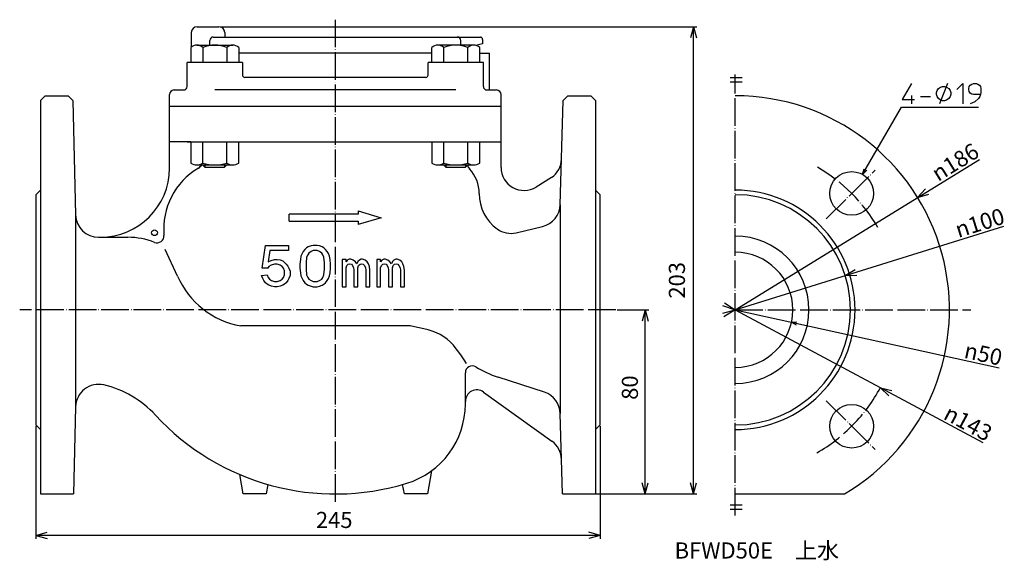
# Model space of a CAD drawing. Units: millimetres. Extents: x -212 to 215, y -189 to 248.
# Drawn here: x -212 to 215, y -189 to 46 of the extents above; entities that cross this region are included whole.
import ezdxf

# ---------------------------------------------------------------- set-up
doc = ezdxf.new("R2010")
doc.units = ezdxf.units.MM
doc.linetypes.add('DOT_CENTER', pattern=[14, 12, -1, 0, -1])
doc.layers.add('1', color=7, linetype='Continuous')
doc.styles.add('CONVERTER_11', font='MS Mincho.ttf', dxfattribs={"width": 0.89})
doc.styles.add('CONVERTER_12', font='txt.shx', dxfattribs={"width": 0.9})
doc.dimstyles.new('ME10_DIM_10', dxfattribs={"dimtxt": 7, "dimasz": 4.9, "dimexe": 1.5, "dimexo": 0.5, "dimgap": 1, "dimtad": 1, "dimdsep": 46, "dimtxsty": 'CONVERTER_12', "dimblk1": 'OPEN30', "dimblk2": 'OPEN30', "dimsah": 1, "dimcen": 0.09, "dimclrd": 2, "dimclre": 2, "dimclrt": 2, "dimadec": 0, "dimazin": 0, "dimtfac": 1, "dimtdec": 4, "dimtix": 1, "dimtmove": 0, "dimatfit": 3, "dimfxl": 1, "dimtolj": 1, "dimtzin": 0, "dimarcsym": 0})
doc.dimstyles.new('ME10_DIM_11', dxfattribs={"dimtxt": 7, "dimasz": 4.9, "dimexe": 1.5, "dimexo": 0.5, "dimgap": 1, "dimtad": 1, "dimdsep": 46, "dimtxsty": 'CONVERTER_12', "dimblk1": 'OPEN30', "dimblk2": 'OPEN30', "dimsah": 1, "dimcen": 0.09, "dimclrd": 2, "dimclre": 2, "dimclrt": 2, "dimadec": 0, "dimazin": 0, "dimtfac": 1, "dimtdec": 4, "dimtix": 1, "dimtmove": 0, "dimatfit": 3, "dimfxl": 1, "dimtolj": 1, "dimtzin": 0, "dimarcsym": 0})
doc.dimstyles.new('ME10_DIM_13', dxfattribs={"dimtxt": 7, "dimasz": 4.9, "dimexe": 1.5, "dimexo": 0.5, "dimgap": 1, "dimtad": 1, "dimdsep": 46, "dimtxsty": 'CONVERTER_12', "dimblk1": 'OPEN30', "dimblk2": 'OPEN30', "dimsah": 1, "dimcen": 0.09, "dimclrd": 2, "dimclre": 2, "dimclrt": 2, "dimadec": 0, "dimazin": 0, "dimtfac": 1, "dimtdec": 4, "dimtix": 1, "dimtmove": 0, "dimatfit": 3, "dimfxl": 1, "dimtolj": 1, "dimtzin": 0, "dimarcsym": 0})
doc.dimstyles.get("Standard").update_dxf_attribs({"dimtxt": 0.18, "dimasz": 0.18, "dimexe": 0.18, "dimexo": 0.0625, "dimgap": 0.09, "dimtad": 0, "dimtih": 1, "dimtoh": 1, "dimdec": 4, "dimzin": 0, "dimdsep": 46, "dimtxsty": 'Standard', "dimcen": 0.09, "dimadec": 0, "dimazin": 0, "dimtfac": 1, "dimtdec": 4, "dimtofl": 0, "dimtmove": 0, "dimatfit": 3, "dimfxl": 1, "dimtolj": 1, "dimtzin": 0, "dimarcsym": 0})

# ---------------------------------------------------------------- blocks, each defined once
blk = doc.blocks.new('*D1')
at = {"layer": '1', "color": 2, "linetype": 'Continuous'}
for p, q in [((-125.42, 42.7), (81.6, 42.7)), ((80.1, -160.3), (80.1, 42.7)), ((38.08, -160.3), (81.6, -160.3))]:
    blk.add_line(p, q, dxfattribs=at)
at = {"layer": '1', "color": 2}
for p, q in [((80.1, 42.7), (78.79, 37.8)), ((80.1, 42.7), (81.41, 37.8)), ((80.1, -160.3), (78.79, -155.4)), ((80.1, -160.3), (81.41, -155.4))]:
    blk.add_line(p, q, dxfattribs=at)
at = {"layer": '1', "color": 2, "insert": (78.63, -75.44), "char_height": 7, "attachment_point": 7, "rotation": 90, "line_spacing_factor": 0.60024, "style": 'CONVERTER_12'}
blk.add_mtext('203', dxfattribs=at)
blk = doc.blocks.new('_OPEN30')
at = {"color": 0, "linetype": 'ByBlock', "lineweight": -2}
for p, q in [((-1, 0.267949), (0, 0)), ((0, 0), (-1, -0.267949)), ((0, 0), (-1, 0))]:
    blk.add_line(p, q, dxfattribs=at)
blk = doc.blocks.new('*D3')
at = {"layer": '1', "color": 2, "linetype": 'Continuous'}
for p, q in [((46.95, -80.3), (60.71, -80.3)), ((59.21, -160.3), (59.21, -80.3)), ((36.08, -160.3), (60.71, -160.3))]:
    blk.add_line(p, q, dxfattribs=at)
at = {"layer": '1', "color": 2}
for p, q in [((59.21, -80.3), (57.9, -85.2)), ((59.21, -80.3), (60.53, -85.2)), ((59.21, -160.3), (57.9, -155.4)), ((59.21, -160.3), (60.53, -155.4))]:
    blk.add_line(p, q, dxfattribs=at)
at = {"layer": '1', "color": 2, "insert": (58.21, -119.39), "char_height": 7, "attachment_point": 7, "rotation": 90, "line_spacing_factor": 0.60024, "style": 'CONVERTER_12'}
blk.add_mtext('80', dxfattribs=at)
blk = doc.blocks.new('*D5')
at = {"layer": '1', "color": 2, "linetype": 'Continuous'}
for p, q in [((-205.42, -130.8), (-205.42, -179.77)), ((39.58, -130.8), (39.58, -179.77)), ((39.58, -178.27), (-205.42, -178.27))]:
    blk.add_line(p, q, dxfattribs=at)
at = {"layer": '1', "color": 2}
for p, q in [((-205.42, -178.27), (-200.52, -176.96)), ((-205.42, -178.27), (-200.52, -179.58)), ((39.58, -178.27), (34.68, -176.96)), ((39.58, -178.27), (34.68, -179.58))]:
    blk.add_line(p, q, dxfattribs=at)
at = {"layer": '1', "color": 2, "insert": (-83.82, -177.27), "char_height": 7, "attachment_point": 7, "rotation": 0.0001, "line_spacing_factor": 0.60024, "style": 'CONVERTER_12'}
blk.add_mtext('245', dxfattribs=at)
blk = doc.blocks.new('*D6')
at = {"layer": '1', "color": 2, "linetype": 'Continuous'}
blk.add_line((98.29, -80.3), (212.88, -105.56), dxfattribs=at)
at = {"layer": '1', "color": 2}
for q in [(125.03, -85.58), (124.77, -86.76)]:
    blk.add_line((122.7, -85.68), q, dxfattribs=at)
at = {"layer": '1', "color": 2, "insert": (197.23, -101.09), "char_height": 7, "attachment_point": 7, "rotation": 347.5704, "line_spacing_factor": 0.60024, "style": 'CONVERTER_12'}
blk.add_mtext('\\C2;{\\Fgdt;n}\\C2;50', dxfattribs=at)
blk = doc.blocks.new('*D7')
at = {"layer": '1', "color": 2, "linetype": 'Continuous'}
blk.add_line((98.29, -80.3), (205.72, -137.99), dxfattribs=at)
at = {"layer": '1', "color": 2}
for q in [(166.22, -115.29), (164.97, -117.6)]:
    blk.add_line((161.28, -114.13), q, dxfattribs=at)
at = {"layer": '1', "color": 2, "insert": (188.18, -127.44), "char_height": 7, "attachment_point": 7, "rotation": 331.7661, "line_spacing_factor": 0.60024, "style": 'CONVERTER_12'}
blk.add_mtext('\\C2;{\\Fgdt;n}\\C2;143', dxfattribs=at)
blk = doc.blocks.new('*D8')
at = {"layer": '1', "color": 2, "linetype": 'Continuous'}
blk.add_line((98.29, -80.3), (214.95, -43.97), dxfattribs=at)
at = {"layer": '1', "color": 2}
for q in [(150.31, -62.72), (151.09, -65.23)]:
    blk.add_line((146.02, -65.44), q, dxfattribs=at)
at = {"layer": '1', "color": 2, "insert": (195.13, -49.09), "char_height": 7, "attachment_point": 7, "rotation": 17.2994, "line_spacing_factor": 0.60024, "style": 'CONVERTER_12'}
blk.add_mtext('\\C2;{\\Fgdt;n}\\C2;100', dxfattribs=at)
blk = doc.blocks.new('*D9')
at = {"layer": '1', "color": 2, "linetype": 'Continuous'}
blk.add_line((98.29, -80.3), (204.29, -14.94), dxfattribs=at)
at = {"layer": '1', "color": 2}
for q in [(180.93, -27.8), (182.3, -30.04)]:
    blk.add_line((177.44, -31.49), q, dxfattribs=at)
at = {"layer": '1', "color": 2, "insert": (186.37, -24.81), "char_height": 7, "attachment_point": 7, "rotation": 31.66, "line_spacing_factor": 0.60024, "style": 'CONVERTER_12'}
blk.add_mtext('\\C2;{\\Fgdt;n}\\C2;186', dxfattribs=at)

msp = doc.modelspace()

# ---------------------------------------------------------------- linework, layer by layer
at = {"layer": '1', "color": 2, "linetype": 'DOT_CENTER'}
for p, q in [((-75.415, 45.742), (-75.415, -164.035)), ((98.285, -169.603), (98.285, 21.997)), ((137.763, -40.826), (159.031, -19.558)), ((46.449, -80.303), (-212.44, -80.303)), ((98.285, -80.303), (200.585, -80.303)), ((137.763, -119.781), (159.031, -141.049))]:
    msp.add_line(p, q, dxfattribs=at)
at = {"layer": '1', "color": 7, "linetype": 'Continuous'}
for p, q in [((-137.915, 40.197), (-137.915, 33.843)), ((-135.415, 42.697), (-125.915, 42.697)), ((-123.415, 40.197), (-123.415, 38.197)), ((-135.534, 34.697), (-119.949, 34.697)), ((-129.915, 34.697), (-129.915, 36.697)), ((-128.415, 38.197), (-12.415, 38.197)), ((-15.297, 34.697), (-30.882, 34.697)), ((-20.915, 34.697), (-20.915, 36.697)), ((-11.415, 35.197), (-14.358, 34.577)), ((-11.415, 37.197), (-11.415, 35.197)), ((-138.131, 33.651), (-138.131, 27.197)), ((-132.936, 33.651), (-132.936, 27.197)), ((-122.546, 33.651), (-122.546, 27.197)), ((-117.351, 33.651), (-117.351, 27.197)), ((-33.48, 31.197), (-117.351, 31.197)), ((-33.48, 27.197), (-33.48, 33.651)), ((-28.285, 27.197), (-28.285, 33.651)), ((-17.895, 27.197), (-17.895, 33.651)), ((-12.7, 27.197), (-12.7, 33.651)), ((-12.7, 31.197), (-8.415, 31.197)), ((-8.415, 15.197), (-8.415, 31.197)), ((-139.741, 16.697), (-139.741, 27.197)), ((-115.741, 27.197), (-139.741, 27.197)), ((-115.741, 27.197), (-115.741, 21.697)), ((-35.09, 21.697), (-35.09, 27.197)), ((-11.09, 27.197), (-35.09, 27.197)), ((-11.09, 16.697), (-11.09, 27.197)), ((-36.09, 20.697), (-114.741, 20.697)), ((-147.415, -18.803), (-147.415, 13.197)), ((-145.415, 15.197), (-141.241, 15.197)), ((-23.09, 15.197), (-127.741, 15.197)), ((-9.59, 15.197), (-5.415, 15.197)), ((-3.415, -7.303), (-3.415, 13.197)), ((-201.415, 12.697), (-203.415, 10.697)), ((-203.415, 10.697), (-203.415, -160.303)), ((-201.415, 12.697), (-191.415, 12.697)), ((-191.415, 12.697), (-189.361, 10.697)), ((-189.361, 10.697), (-188.153, -39.046)), ((22.294, -34.625), (23.53, 10.697)), ((23.53, 10.697), (25.585, 12.697)), ((25.585, 12.697), (35.585, 12.697)), ((37.585, 10.697), (35.585, 12.697)), ((37.585, 10.697), (37.585, -160.303)), ((-147.415, 8.197), (-3.415, 8.197)), ((-138.131, -7.303), (-147.415, -7.303)), ((-139.741, -7.303), (-3.415, -7.303)), ((-138.131, -7.303), (-138.131, -16.638)), ((-132.936, -16.638), (-132.936, -7.303)), ((-122.546, -16.638), (-122.546, -7.303)), ((-117.351, -16.638), (-117.351, -7.303)), ((-33.48, -7.303), (-33.48, -16.638)), ((-28.285, -16.638), (-28.285, -7.303)), ((-17.895, -16.638), (-17.895, -7.303)), ((-12.7, -16.638), (-12.7, -7.303)), ((-3.415, -18.444), (-3.415, -6.303)), ((-135.534, -17.303), (-119.949, -17.303)), ((-132.991, -17.303), (-131.991, -18.303)), ((-131.991, -18.303), (-123.491, -18.303)), ((-123.491, -18.303), (-122.491, -17.303)), ((-30.882, -17.303), (-15.297, -17.303)), ((-28.34, -17.303), (-27.34, -18.303)), ((-27.34, -18.303), (-18.84, -18.303)), ((-18.84, -18.303), (-17.84, -17.303)), ((18.49, -22.875), (11.811, -26.969)), ((-203.415, -28.303), (-205.415, -30.303)), ((39.585, -30.303), (37.585, -28.303)), ((-205.415, -30.303), (-205.415, -130.303)), ((39.585, -130.303), (39.585, -30.303)), ((-65.415, -37.303), (-55.415, -40.303)), ((-65.415, -37.303), (-65.415, -38.803)), ((22.294, -34.625), (22.276, -125.342)), ((-188.153, -39.046), (-188.153, -121.986)), ((-95.415, -41.803), (-95.415, -38.803)), ((-65.415, -38.803), (-95.415, -38.803)), ((-95.415, -41.803), (-65.415, -41.803)), ((-55.415, -40.303), (-65.415, -43.303)), ((-65.415, -41.803), (-65.415, -43.303)), ((3.115, -46.817), (14.612, -44.081)), ((-178.155, -48.803), (-165.415, -48.803)), ((-143.892, -65.63), (-149.228, -54.148)), ((-107.172, -62.203), (-105.714, -52.303)), ((-105.714, -52.303), (-95.751, -52.303)), ((-103.77, -54.553), (-104.499, -59.503)), ((-95.751, -54.553), (-103.77, -54.553)), ((-95.751, -52.303), (-95.751, -54.553)), ((-89.322, -55.003), (-89.808, -55.903)), ((-88.593, -54.103), (-89.322, -55.003)), ((-87.864, -53.428), (-88.593, -54.103)), ((-87.135, -52.978), (-87.864, -53.428)), ((-85.92, -52.528), (-87.135, -52.978)), ((-85.92, -55.003), (-86.892, -55.678)), ((-84.948, -52.303), (-85.92, -52.528)), ((-84.948, -54.553), (-85.92, -55.003)), ((-83.247, -52.303), (-84.948, -52.303)), ((-83.247, -54.553), (-84.948, -54.553)), ((-82.275, -52.528), (-83.247, -52.303)), ((-82.275, -55.003), (-83.247, -54.553)), ((-81.06, -52.978), (-82.275, -52.528)), ((-81.303, -55.678), (-82.275, -55.003)), ((-80.331, -53.428), (-81.06, -52.978)), ((-79.602, -54.103), (-80.331, -53.428)), ((-78.873, -55.003), (-79.602, -54.103)), ((-78.387, -55.903), (-78.873, -55.003)), ((-104.499, -59.503), (-103.284, -58.828)), ((-103.284, -58.828), (-101.826, -58.378)), ((-101.826, -58.378), (-100.611, -58.378)), ((-100.611, -58.378), (-99.396, -58.603)), ((-99.396, -58.603), (-98.181, -59.053)), ((-98.181, -59.053), (-96.723, -60.403)), ((-90.537, -58.378), (-90.78, -60.403)), ((-90.294, -57.028), (-90.537, -58.378)), ((-89.808, -55.903), (-90.294, -57.028)), ((-87.864, -57.478), (-88.107, -59.953)), ((-87.378, -56.353), (-87.864, -57.478)), ((-86.892, -55.678), (-87.378, -56.353)), ((-80.817, -56.353), (-81.303, -55.678)), ((-80.331, -57.478), (-80.817, -56.353)), ((-80.088, -59.953), (-80.331, -57.478)), ((-77.901, -57.028), (-78.387, -55.903)), ((-77.658, -58.378), (-77.901, -57.028)), ((-77.415, -60.403), (-77.658, -58.378)), ((-70.711, -58.503), (-72.415, -58.503)), ((-72.415, -58.503), (-72.415, -70.303)), ((-70.711, -59.503), (-70.711, -58.503)), ((-70.243, -58.703), (-70.711, -59.503)), ((-69.307, -58.303), (-70.243, -58.703)), ((-68.683, -58.303), (-69.307, -58.303)), ((-67.591, -58.703), (-68.683, -58.303)), ((-66.655, -59.503), (-67.591, -58.703)), ((-66.031, -60.303), (-66.655, -59.503)), ((-65.563, -59.303), (-66.031, -60.303)), ((-64.939, -58.703), (-65.563, -59.303)), ((-64.159, -58.303), (-64.939, -58.703)), ((-63.535, -58.303), (-64.159, -58.303)), ((-62.443, -58.703), (-63.535, -58.303)), ((-61.507, -59.503), (-62.443, -58.703)), ((-61.039, -60.303), (-61.507, -59.503)), ((-57.415, -58.503), (-57.415, -70.303)), ((-55.711, -58.503), (-57.415, -58.503)), ((-55.711, -59.503), (-55.711, -58.503)), ((-55.243, -58.703), (-55.711, -59.503)), ((-54.307, -58.303), (-55.243, -58.703)), ((-53.683, -58.303), (-54.307, -58.303)), ((-52.591, -58.703), (-53.683, -58.303)), ((-51.655, -59.503), (-52.591, -58.703)), ((-51.031, -60.303), (-51.655, -59.503)), ((-50.563, -59.303), (-51.031, -60.303)), ((-49.939, -58.703), (-50.563, -59.303)), ((-49.159, -58.303), (-49.939, -58.703)), ((-48.535, -58.303), (-49.159, -58.303)), ((-47.443, -58.703), (-48.535, -58.303)), ((-46.507, -59.503), (-47.443, -58.703)), ((-46.039, -60.303), (-46.507, -59.503)), ((-104.742, -62.203), (-107.172, -62.203)), ((-104.256, -61.528), (-104.742, -62.203)), ((-103.284, -60.853), (-104.256, -61.528)), ((-101.826, -60.403), (-103.284, -60.853)), ((-100.611, -60.403), (-101.826, -60.403)), ((-99.396, -60.853), (-100.611, -60.403)), ((-98.424, -61.528), (-99.396, -60.853)), ((-97.938, -62.203), (-98.424, -61.528)), ((-97.452, -63.328), (-97.938, -62.203)), ((-97.452, -65.128), (-97.452, -63.328)), ((-96.723, -60.403), (-95.994, -61.303)), ((-95.994, -61.303), (-95.508, -62.203)), ((-95.508, -62.203), (-95.022, -63.553)), ((-95.022, -63.553), (-95.022, -65.353)), ((-90.78, -60.403), (-90.78, -62.203)), ((-90.78, -62.203), (-90.537, -64.228)), ((-88.107, -59.953), (-88.107, -62.653)), ((-88.107, -62.653), (-87.864, -65.128)), ((-80.331, -65.128), (-80.088, -62.653)), ((-80.088, -62.653), (-80.088, -59.953)), ((-77.658, -64.228), (-77.415, -62.203)), ((-77.415, -62.203), (-77.415, -60.403)), ((-70.711, -62.103), (-70.399, -61.103)), ((-70.711, -70.303), (-70.711, -62.103)), ((-70.399, -61.103), (-69.775, -60.503)), ((-69.775, -60.503), (-69.151, -60.303)), ((-69.151, -60.303), (-68.371, -60.503)), ((-68.371, -60.503), (-67.903, -61.103)), ((-67.903, -61.103), (-67.435, -62.103)), ((-67.435, -62.103), (-67.279, -62.903)), ((-67.279, -62.903), (-67.279, -70.303)), ((-65.563, -62.103), (-65.251, -61.103)), ((-65.563, -70.303), (-65.563, -62.103)), ((-65.251, -61.103), (-64.627, -60.503)), ((-64.627, -60.503), (-64.003, -60.303)), ((-64.003, -60.303), (-63.223, -60.503)), ((-63.223, -60.503), (-62.755, -61.103)), ((-62.755, -61.103), (-62.287, -62.103)), ((-62.287, -62.103), (-62.131, -62.903)), ((-62.131, -62.903), (-62.131, -70.303)), ((-60.571, -61.503), (-61.039, -60.303)), ((-60.415, -63.103), (-60.571, -61.503)), ((-60.415, -70.303), (-60.415, -63.103)), ((-55.711, -62.103), (-55.399, -61.103)), ((-55.711, -70.303), (-55.711, -62.103)), ((-55.399, -61.103), (-54.775, -60.503)), ((-54.775, -60.503), (-54.151, -60.303)), ((-54.151, -60.303), (-53.371, -60.503)), ((-53.371, -60.503), (-52.903, -61.103)), ((-52.903, -61.103), (-52.435, -62.103)), ((-52.435, -62.103), (-52.279, -62.903)), ((-52.279, -62.903), (-52.279, -70.303)), ((-50.563, -62.103), (-50.251, -61.103)), ((-50.563, -70.303), (-50.563, -62.103)), ((-50.251, -61.103), (-49.627, -60.503)), ((-49.627, -60.503), (-49.003, -60.303)), ((-49.003, -60.303), (-48.223, -60.503)), ((-48.223, -60.503), (-47.755, -61.103)), ((-47.755, -61.103), (-47.287, -62.103)), ((-47.287, -62.103), (-47.131, -62.903)), ((-47.131, -62.903), (-47.131, -70.303)), ((-45.571, -61.503), (-46.039, -60.303)), ((-45.415, -63.103), (-45.571, -61.503)), ((-45.415, -70.303), (-45.415, -63.103)), ((-107.415, -65.353), (-104.985, -65.128)), ((-106.929, -66.703), (-107.415, -65.353)), ((-106.443, -67.603), (-106.929, -66.703)), ((-105.714, -68.503), (-106.443, -67.603)), ((-104.985, -65.128), (-104.499, -66.253)), ((-104.499, -66.253), (-104.013, -66.928)), ((-104.013, -66.928), (-103.041, -67.603)), ((-103.041, -67.603), (-101.826, -68.053)), ((-101.826, -68.053), (-100.611, -68.053)), ((-100.611, -68.053), (-99.396, -67.603)), ((-99.396, -67.603), (-98.424, -66.928)), ((-98.424, -66.928), (-97.938, -66.253)), ((-97.938, -66.253), (-97.452, -65.128)), ((-95.994, -67.603), (-96.723, -68.503)), ((-95.508, -66.703), (-95.994, -67.603)), ((-95.022, -65.353), (-95.508, -66.703)), ((-90.537, -64.228), (-90.294, -65.578)), ((-90.294, -65.578), (-89.808, -66.703)), ((-89.808, -66.703), (-89.322, -67.603)), ((-89.322, -67.603), (-88.593, -68.503)), ((-87.864, -65.128), (-87.378, -66.253)), ((-87.378, -66.253), (-86.892, -66.928)), ((-86.892, -66.928), (-85.92, -67.603)), ((-85.92, -67.603), (-84.948, -68.053)), ((-84.948, -68.053), (-83.247, -68.053)), ((-83.247, -68.053), (-82.275, -67.603)), ((-82.275, -67.603), (-81.303, -66.928)), ((-81.303, -66.928), (-80.817, -66.253)), ((-80.817, -66.253), (-80.331, -65.128)), ((-79.602, -68.503), (-78.873, -67.603)), ((-78.873, -67.603), (-78.387, -66.703)), ((-78.387, -66.703), (-77.901, -65.578)), ((-77.901, -65.578), (-77.658, -64.228)), ((-104.985, -69.178), (-105.714, -68.503)), ((-104.256, -69.628), (-104.985, -69.178)), ((-103.041, -70.078), (-104.256, -69.628)), ((-101.826, -70.303), (-103.041, -70.078)), ((-100.611, -70.303), (-101.826, -70.303)), ((-99.396, -70.078), (-100.611, -70.303)), ((-98.181, -69.628), (-99.396, -70.078)), ((-97.452, -69.178), (-98.181, -69.628)), ((-96.723, -68.503), (-97.452, -69.178)), ((-88.593, -68.503), (-87.864, -69.178)), ((-87.864, -69.178), (-87.135, -69.628)), ((-87.135, -69.628), (-85.92, -70.078)), ((-85.92, -70.078), (-84.948, -70.303)), ((-84.948, -70.303), (-83.247, -70.303)), ((-83.247, -70.303), (-82.275, -70.078)), ((-82.275, -70.078), (-81.06, -69.628)), ((-81.06, -69.628), (-80.331, -69.178)), ((-80.331, -69.178), (-79.602, -68.503)), ((-72.415, -70.303), (-70.711, -70.303)), ((-67.279, -70.303), (-65.563, -70.303)), ((-62.131, -70.303), (-60.415, -70.303)), ((-57.415, -70.303), (-55.711, -70.303)), ((-52.279, -70.303), (-50.563, -70.303)), ((-47.131, -70.303), (-45.415, -70.303)), ((-42.915, -87.303), (-116.415, -87.303)), ((-18.915, -121.234), (-18.915, -107.645)), ((15.393, -116.111), (-4.735, -109.518)), ((-10.991, -116.018), (18.672, -137.41)), ((-188.174, -122.44), (-189.094, -160.303)), ((23.23, -160.303), (22.276, -125.342)), ((-205.415, -130.303), (-203.415, -132.303)), ((37.585, -132.303), (39.585, -130.303)), ((-115.415, -160.303), (-116.907, -151.845)), ((-33.648, -150.281), (-35.415, -160.303)), ((-104.689, -156.181), (-105.415, -160.303)), ((-45.415, -160.303), (-46.142, -156.181)), ((-203.415, -160.303), (-189.094, -160.303)), ((-105.415, -160.303), (-115.415, -160.303)), ((-77.915, -160.303), (-72.915, -160.303)), ((-35.415, -160.303), (-45.415, -160.303)), ((23.23, -160.303), (35.585, -160.303)), ((35.585, -160.303), (37.585, -160.303)), ((98.285, -160.303), (145.709, -160.303))]:
    msp.add_line(p, q, dxfattribs=at)
at = {"layer": '1', "color": 2, "linetype": 'Continuous'}
for p, q in [((96.12, 20.675), (101.337, 20.675)), ((96.12, 18.707), (101.337, 18.707)), ((174.76, 17.997), (170.823, 10.997)), ((190.51, 17.997), (187.01, 9.247)), ((194.448, 15.372), (197.073, 17.997)), ((197.073, 17.997), (197.073, 9.247)), ((199.917, 16.685), (200.354, 17.341)), ((200.354, 17.341), (201.01, 17.779)), ((201.01, 17.779), (201.667, 17.997)), ((201.667, 17.997), (202.979, 17.997)), ((202.979, 17.997), (203.635, 17.779)), ((203.635, 17.779), (204.292, 17.341)), ((204.292, 17.341), (204.729, 16.685)), ((185.698, 14.06), (185.917, 14.935)), ((185.698, 13.185), (185.698, 14.06)), ((185.917, 12.31), (185.698, 13.185)), ((185.917, 14.935), (186.573, 15.81)), ((186.573, 15.81), (187.448, 16.466)), ((187.448, 16.466), (188.323, 16.685)), ((188.323, 16.685), (189.198, 16.685)), ((189.198, 16.685), (190.073, 16.466)), ((190.073, 16.466), (190.948, 15.81)), ((190.948, 15.81), (191.604, 14.935)), ((191.604, 14.935), (191.823, 14.06)), ((191.823, 13.185), (191.604, 12.31)), ((191.823, 14.06), (191.823, 13.185)), ((199.698, 15.81), (199.917, 16.685)), ((199.698, 15.372), (199.698, 15.81)), ((199.917, 14.497), (199.698, 15.372)), ((200.354, 13.841), (199.917, 14.497)), ((201.01, 13.404), (200.354, 13.841)), ((201.667, 13.185), (201.01, 13.404)), ((204.729, 13.185), (201.667, 13.185)), ((204.729, 13.185), (204.51, 12.31)), ((204.729, 16.685), (204.948, 15.81)), ((204.948, 14.279), (204.729, 13.185)), ((204.948, 15.81), (204.948, 14.279)), ((170.823, 10.997), (176.073, 10.997)), ((174.76, 12.747), (174.76, 9.247)), ((178.698, 12.31), (183.073, 12.31)), ((186.573, 11.435), (185.917, 12.31)), ((187.448, 10.779), (186.573, 11.435)), ((188.323, 10.56), (187.448, 10.779)), ((189.198, 10.56), (188.323, 10.56)), ((190.073, 10.779), (189.198, 10.56)), ((190.948, 11.435), (190.073, 10.779)), ((191.604, 12.31), (190.948, 11.435)), ((202.323, 10.122), (200.354, 9.247)), ((203.854, 11.435), (202.323, 10.122)), ((204.51, 12.31), (203.854, 11.435)), ((-131.991, -17.303), (-131.991, -18.303)), ((-123.491, -17.303), (-123.491, -18.303)), ((-27.34, -17.303), (-27.34, -18.303)), ((-18.84, -17.303), (-18.84, -18.303)), ((92.76, -78.488), (98.285, -80.303)), ((92.838, -81.696), (98.285, -80.303)), ((98.285, -80.303), (93.285, -83.303)), ((93.543, -77.237), (98.285, -80.303)), ((96.12, -164.996), (101.337, -164.996)), ((96.12, -166.965), (101.337, -166.965))]:
    msp.add_line(p, q, dxfattribs=at)
at = {"layer": '1', "color": 2}
for q in [(154.263, -19.018), (155.424, -19.688)]:
    msp.add_line((153.593, -21.518), q, dxfattribs=at)
at = {"layer": '1', "color": 7, "linetype": 'Continuous'}
for centre, radius in [((148.843, -29.745), 9.5), ((-153.915, -46.803), 1.25), ((148.843, -130.861), 9.5)]:
    msp.add_circle(centre, radius, dxfattribs=at)
for centre, radius, start, end in [((-135.415, 40.197), 2.5, 90, 180), ((-125.915, 40.197), 2.5, 0, 90), ((-135.534, 30.947), 3.75, 46.15843, 133.84157), ((-127.741, 21.265), 13.432, 67.2469, 112.7531), ((-128.415, 36.697), 1.5, 90, 180), ((-119.949, 30.947), 3.75, 46.15843, 133.84157), ((-30.882, 30.947), 3.75, 46.15843, 133.84157), ((-23.09, 21.265), 13.432, 67.2469, 112.7531), ((-22.415, 36.697), 1.5, 0, 90), ((-15.297, 30.947), 3.75, 46.15843, 133.84157), ((-12.415, 37.197), 1, 0, 90), ((-114.741, 21.697), 1, 180, 270), ((-36.09, 21.697), 1, 270, 0), ((-145.415, 13.197), 2, 90, 180), ((-141.241, 16.697), 1.5, 270, 0), ((-9.59, 16.697), 1.5, 180, 270), ((-5.415, 13.197), 2, 0, 90), ((98.285, -80.303), 93, 300.65926, 90), ((-135.534, -11.903), 5.4, 241.24806, 298.75194), ((-127.741, 3.298), 20.601, 255.39417, 284.60583), ((-119.949, -11.903), 5.4, 241.24806, 298.75194), ((-30.882, -11.903), 5.4, 241.24806, 298.75194), ((-23.09, 3.298), 20.601, 255.39417, 284.60583), ((-15.297, -11.903), 5.4, 241.24806, 298.75194), ((12.836, -14.628), 10, 304.46602, 358.43778), ((-177.415, -18.803), 30, 270, 0), ((-118.915, -45.303), 31, 120.92322, 184.87993), ((-137.415, -14.42), 5, 300.92322, 324.79044), ((-13.415, -15.635), 5, 202.06526, 222.43059), ((-28.915, -29.803), 16, 0, 42.43059), ((6.585, -18.444), 10, 180, 301.50941), ((6.085, -29.803), 19, 180, 234.04374), ((98.285, -80.303), 52, 270, 90), ((98.285, -80.303), 50, 270, 90), ((12.298, -34.353), 10, 283.38389, 358.43778), ((-178.155, -38.803), 10, 181.39164, 270), ((0.8, -37.088), 10, 234.04374, 283.38389), ((-165.415, -80.303), 31.5, 68.53756, 90), ((-152.792, -48.196), 3, 248.53756, 4.87993), ((98.285, -80.303), 32, 270, 90), ((98.285, -80.303), 25, 270, 90), ((-109.894, -50.781), 37.1, 203.59258, 259.87507), ((-15.915, -107.645), 3, 58.64037, 180), ((9.585, -65.803), 46, 238.64037, 251.86218), ((-178.177, -122.683), 10, 76.94163, 178.60836), ((-185.859, -155.803), 44, 42.58371, 76.94163), ((-13.915, -120.074), 5, 54.2026, 180), ((12.28, -125.614), 10, 1.56222, 71.86218), ((-54.915, -121.234), 36, 287.02909, 0), ((-75.415, -54.303), 106, 222.58371, 287.02909), ((12.823, -145.521), 10, 1.56222, 54.2026)]:
    msp.add_arc(centre, radius, start, end, dxfattribs=at)
at = {"layer": '1', "color": 2, "linetype": 'DOT_CENTER'}
for start, end in [(30, 60), (299.72604, 331.8468)]:
    msp.add_arc((98.285, -80.303), 71.5, start, end, dxfattribs=at)
at = {"layer": '1', "color": 7, "linetype": 'Continuous'}
msp.add_open_spline([(-18.364, -103.685), (-21.259, -99.207), (-27.075, -90.208), (-37.619, -88.275), (-42.915, -87.303)], degree=3, knots=[0, 0, 0, 0, 15.2867399, 30.7146353, 30.7146353, 30.7146353, 30.7146353], dxfattribs=at)

# ---------------------------------------------------------------- block references
at = {"layer": '1'}
for name in ['*D9', '*D8', '*D6', '*D7']:
    msp.add_blockref(name, (0, 0), dxfattribs=at)

# ---------------------------------------------------------------- texts
at = {"layer": '1', "color": 2, "insert": (107.632, -185.752), "char_height": 7, "attachment_point": 5, "line_spacing_factor": 0.545455, "style": 'CONVERTER_11'}
msp.add_mtext('BFWD50E\u3000上水', dxfattribs=at)

# ---------------------------------------------------------------- dimensions: what is measured, and where the dimension line sits
at = {"layer": '1'}
for base, p1, p2, dimstyle, picture, middle in [((80.1, -160.303), (-125.915, 42.697), (37.585, -160.303), 'ME10_DIM_10', '*D1', (75.125, -67.035)), ((59.214, -160.303), (46.449, -80.303), (35.585, -160.303), 'ME10_DIM_11', '*D3', (54.714, -114.139))]:
    dim = msp.add_linear_dim(base=base, p1=p1, p2=p2, angle=90, dimstyle=dimstyle, dxfattribs=at)
    dim.commit()
    dim.dimension.update_dxf_attribs({"geometry": picture, "text_midpoint": middle, "text_rotation": 90})
dim = msp.add_linear_dim(base=(39.585, -178.271), p1=(-205.415, -130.303), p2=(39.585, -130.303), dimstyle='ME10_DIM_13', dxfattribs=at)
dim.commit()
dim.dimension.update_dxf_attribs({"geometry": '*D5', "text_midpoint": (-75.415, -173.771), "text_rotation": 0.00014})

# ---------------------------------------------------------------- leaders
at = {"layer": '1', "color": 2, "linetype": 'Continuous', "has_arrowhead": 0}
msp.add_leader([(153.593, -21.518), (170.461, 7.697), (203.864, 7.697)], dimstyle='Standard', dxfattribs=at)

doc.saveas('drawing.dxf')
